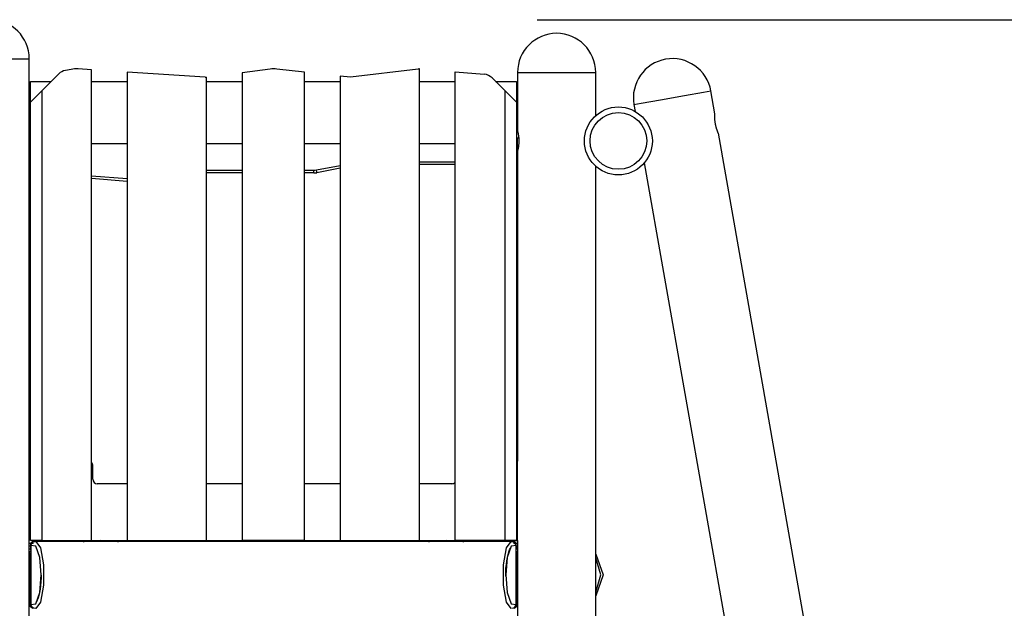
# Model space of a CAD drawing. Units: inches. Extents: x 248 to 346, y 151 to 268.
# Drawn here: x 296 to 313, y 258 to 268 of the extents above; entities that cross this region are included whole.
import ezdxf

# ---------------------------------------------------------------- set-up
doc = ezdxf.new("R2010")
doc.units = ezdxf.units.IN
doc.header["$MEASUREMENT"] = 0
doc.layers.add('Ebene 1', color=7, linetype='Continuous')

# ---------------------------------------------------------------- blocks, each defined once
blk = doc.blocks.new('block 2')
at = {"layer": 'Ebene 1', "color": 179, "lineweight": 25, "true_color": 0x1a171b}
for points in [[(304.736, 268.337), (345.815, 268.337)], [(294.39, 267.647), (294.522, 267.647), (294.867, 267.647), (295.293, 267.647), (295.638, 267.647), (295.77, 267.647)], [(295.77, 246.097), (295.77, 267.647)], [(296.292, 267.381), (295.99, 267.079)], [(296.509, 267.46), (296.407, 267.441)], [(296.87, 267.453), (296.632, 267.468)], [(296.87, 259.147), (296.87, 267.453)], [(297.5, 267.413), (297.5, 259.147)], [(298.872, 267.325), (297.5, 267.413)], [(300.021, 267.464), (299.53, 267.401)], [(299.53, 267.401), (299.53, 259.147)], [(300.63, 267.411), (300.14, 267.465)], [(300.63, 259.147), (300.63, 267.411)], [(302.638, 267.466), (301.44, 267.322)], [(302.66, 259.147), (302.66, 267.468)], [(303.29, 267.419), (303.802, 267.374)], [(303.29, 259.147), (303.29, 267.419)], [(304.39, 267.407), (304.522, 267.407), (304.867, 267.407), (305.293, 267.407), (305.638, 267.407), (305.77, 267.407)], [(304.39, 267.407), (304.39, 266.369)], [(305.77, 266.644), (305.77, 267.407)], [(295.79, 266.879), (295.79, 267.247)], [(295.79, 267.247), (296.158, 267.247)], [(296.87, 267.247), (297.5, 267.247)], [(298.9, 259.147), (298.9, 267.324)], [(298.9, 267.247), (299.53, 267.247)], [(300.63, 267.247), (301.26, 267.247)], [(301.26, 267.342), (301.26, 259.147)], [(301.44, 267.322), (301.26, 267.342)], [(302.66, 267.247), (303.29, 267.247)], [(303.939, 267.31), (304.17, 267.079)], [(304.002, 267.247), (304.37, 267.247)], [(304.37, 267.247), (304.37, 266.879)], [(295.79, 266.879), (295.99, 267.079)], [(295.99, 267.079), (295.99, 259.147)], [(304.17, 267.079), (304.37, 266.879)], [(304.17, 259.147), (304.17, 267.079)], [(304.37, 267.046), (304.37, 267.046), (304.371, 267.046)], [(304.371, 267.046), (304.383, 267.046)], [(304.371, 267.046), (304.371, 266.746)], [(304.39, 267.046), (304.387, 267.046), (304.383, 267.046)], [(304.383, 267.046), (304.383, 266.746)], [(306.445, 266.84), (306.575, 266.863), (306.914, 266.923), (307.335, 266.997), (307.674, 267.057), (307.804, 267.08)], [(307.875, 266.675), (307.804, 267.08)], [(295.79, 259.147), (295.79, 266.879)], [(304.37, 266.879), (304.37, 259.147)], [(304.37, 266.746), (304.37, 266.746), (304.371, 266.746)], [(304.371, 266.746), (304.383, 266.746)], [(304.383, 266.746), (304.387, 266.746), (304.39, 266.746)], [(306.445, 266.84), (306.466, 266.718)], [(307.936, 266.331), (307.936, 266.331), (307.935, 266.332), (307.935, 266.334), (307.934, 266.336), (307.933, 266.338), (307.932, 266.34), (307.931, 266.343), (307.929, 266.347), (307.927, 266.35), (307.927, 266.351), (307.927, 266.352), (307.926, 266.353), (307.926, 266.354), (307.925, 266.356), (307.924, 266.359), (307.922, 266.363), (307.921, 266.368), (307.919, 266.373), (307.916, 266.379), (307.915, 266.382), (307.914, 266.385), (307.913, 266.386), (307.913, 266.388), (307.913, 266.39), (307.912, 266.391), (307.91, 266.398), (307.907, 266.404), (307.905, 266.411), (307.903, 266.419), (307.901, 266.426), (307.899, 266.433), (307.898, 266.435), (307.897, 266.437), (307.897, 266.439), (307.896, 266.441), (307.895, 266.445), (307.894, 266.449), (307.892, 266.457), (307.891, 266.465), (307.889, 266.473), (307.887, 266.482), (307.886, 266.486), (307.885, 266.491), (307.885, 266.493), (307.884, 266.495), (307.884, 266.497), (307.883, 266.499), (307.882, 266.507), (307.881, 266.516), (307.88, 266.524), (307.879, 266.533), (307.878, 266.537), (307.878, 266.541), (307.878, 266.543), (307.877, 266.545), (307.877, 266.547), (307.877, 266.549), (307.876, 266.558), (307.875, 266.565), (307.875, 266.573), (307.874, 266.581), (307.874, 266.589), (307.874, 266.596), (307.874, 266.6), (307.874, 266.603), (307.873, 266.606), (307.873, 266.61), (307.873, 266.616), (307.873, 266.623), (307.873, 266.629), (307.874, 266.634), (307.874, 266.637), (307.874, 266.64), (307.874, 266.641), (307.874, 266.643), (307.874, 266.644), (307.874, 266.645), (307.874, 266.65), (307.874, 266.654), (307.874, 266.658), (307.875, 266.662), (307.875, 266.665), (307.875, 266.668), (307.875, 266.668), (307.875, 266.669), (307.875, 266.669), (307.875, 266.67), (307.875, 266.671), (307.875, 266.672), (307.875, 266.673), (307.875, 266.675), (307.875, 266.675)], [(295.776, 266.646), (295.774, 266.646), (295.77, 266.646)], [(295.789, 266.646), (295.776, 266.646)], [(295.776, 266.346), (295.776, 266.646)], [(295.79, 266.646), (295.79, 266.646), (295.789, 266.646)], [(295.789, 266.346), (295.789, 266.646)], [(295.77, 266.346), (295.774, 266.346), (295.776, 266.346)], [(295.789, 266.346), (295.776, 266.346)], [(295.79, 266.346), (295.79, 266.346), (295.789, 266.346)], [(304.39, 266.372), (304.39, 266.371), (304.39, 266.37), (304.391, 266.368), (304.391, 266.367), (304.392, 266.365), (304.392, 266.362), (304.393, 266.359), (304.394, 266.355), (304.395, 266.351), (304.395, 266.35), (304.395, 266.349), (304.396, 266.348), (304.396, 266.347), (304.396, 266.345), (304.397, 266.342), (304.398, 266.337), (304.399, 266.332), (304.4, 266.327), (304.401, 266.321), (304.401, 266.318), (304.402, 266.314), (304.403, 266.313), (304.403, 266.311), (304.403, 266.31), (304.403, 266.308), (304.405, 266.301), (304.406, 266.294), (304.407, 266.287), (304.408, 266.28), (304.408, 266.272), (304.409, 266.264), (304.409, 266.262), (304.41, 266.26), (304.41, 266.258), (304.41, 266.256), (304.41, 266.252), (304.41, 266.248), (304.411, 266.24), (304.412, 266.231), (304.412, 266.223), (304.412, 266.214), (304.412, 266.21), (304.412, 266.206), (304.412, 266.204), (304.412, 266.201), (304.412, 266.199), (304.412, 266.197), (304.412, 266.188), (304.412, 266.18), (304.412, 266.171), (304.412, 266.163), (304.411, 266.158), (304.411, 266.154), (304.411, 266.152), (304.411, 266.15), (304.411, 266.148), (304.411, 266.146), (304.41, 266.138), (304.409, 266.13), (304.408, 266.122), (304.408, 266.114), (304.407, 266.107), (304.406, 266.1), (304.405, 266.096), (304.405, 266.093), (304.404, 266.089), (304.403, 266.086), (304.402, 266.079), (304.401, 266.073), (304.4, 266.067), (304.399, 266.062), (304.398, 266.059), (304.398, 266.057), (304.398, 266.055), (304.397, 266.054), (304.397, 266.053), (304.397, 266.052), (304.396, 266.047), (304.395, 266.043), (304.394, 266.039), (304.393, 266.035), (304.392, 266.032), (304.392, 266.029), (304.392, 266.029), (304.392, 266.028), (304.391, 266.028), (304.391, 266.027), (304.391, 266.026), (304.391, 266.025), (304.39, 266.024), (304.39, 266.023), (304.39, 266.022)], [(310.182, 253.597), (307.936, 266.333)], [(304.37, 266.246), (304.37, 266.246), (304.371, 266.246)], [(304.371, 266.246), (304.383, 266.246)], [(304.371, 266.246), (304.371, 265.946)], [(304.404, 266.246), (304.393, 266.246), (304.383, 266.246)], [(304.383, 266.246), (304.383, 265.946)], [(297.5, 266.147), (296.87, 266.147)], [(299.53, 266.147), (298.9, 266.147)], [(301.26, 266.147), (300.63, 266.147)], [(303.29, 266.147), (302.66, 266.147)], [(304.39, 266.022), (304.39, 260.547)], [(295.776, 265.846), (295.774, 265.846), (295.77, 265.846)], [(295.789, 265.846), (295.776, 265.846)], [(295.776, 265.546), (295.776, 265.846)], [(295.79, 265.846), (295.79, 265.846), (295.789, 265.846)], [(295.789, 265.546), (295.789, 265.846)], [(302.66, 265.831), (303.29, 265.831)], [(304.37, 265.946), (304.37, 265.946), (304.371, 265.946)], [(304.371, 265.946), (304.383, 265.946)], [(304.383, 265.946), (304.387, 265.946), (304.39, 265.946)], [(306.627, 265.808), (308.78, 253.597)], [(298.9, 265.682), (299.53, 265.682)], [(299.53, 265.632), (298.9, 265.632)], [(300.63, 265.682), (300.792, 265.682)], [(300.792, 265.632), (300.63, 265.632)], [(300.792, 265.632), (300.792, 265.647), (300.792, 265.682)], [(300.838, 265.686), (301.26, 265.766)], [(300.847, 265.637), (300.845, 265.651), (300.838, 265.686)], [(301.26, 265.715), (300.847, 265.637)], [(303.29, 265.781), (302.66, 265.782)], [(305.77, 246.097), (305.77, 265.749)], [(295.77, 265.546), (295.774, 265.546), (295.776, 265.546)], [(295.789, 265.546), (295.776, 265.546)], [(295.79, 265.546), (295.79, 265.546), (295.789, 265.546)], [(296.87, 265.583), (297.5, 265.533)], [(297.5, 265.483), (296.87, 265.533)], [(296.89, 260.227), (296.89, 260.467)], [(304.39, 260.547), (304.37, 260.547)], [(304.39, 259.147), (304.39, 260.547)], [(295.77, 260.347), (295.778, 260.347), (295.79, 260.347)], [(295.77, 260.347), (295.77, 260.047)], [(297.5, 260.147), (296.97, 260.147)], [(299.53, 260.147), (298.9, 260.147)], [(301.26, 260.147), (300.63, 260.147)], [(303.23, 260.147), (302.66, 260.147)], [(295.77, 260.047), (295.778, 260.047), (295.79, 260.047)], [(295.77, 259.097), (295.813, 259.097), (295.835, 259.097)], [(295.788, 259.047), (295.782, 259.047), (295.77, 259.047)], [(295.78, 259.095), (295.831, 259.127)], [(295.835, 259.097), (295.818, 259.093), (295.803, 259.084), (295.792, 259.067), (295.788, 259.047)], [(295.795, 259.047), (295.79, 259.047), (295.788, 259.047)], [(295.788, 259.047), (295.788, 258.997)], [(295.99, 259.147), (295.79, 259.147)], [(295.797, 259.058), (295.796, 259.058), (295.795, 259.058)], [(295.795, 259.058), (295.795, 258.015)], [(295.81, 259.094), (295.8, 259.078), (295.797, 259.058)], [(295.797, 258.015), (295.884, 258.03), (295.953, 258.227), (295.979, 258.537), (295.953, 258.847), (295.884, 259.044), (295.797, 259.058)], [(295.797, 259.058), (295.797, 258.015)], [(295.81, 259.147), (304.39, 259.147)], [(295.872, 259.122), (295.837, 259.115), (295.81, 259.094)], [(295.883, 259.127), (295.831, 259.127)], [(295.883, 259.127), (295.968, 259.014), (296.02, 258.719), (296.02, 258.355), (295.968, 258.06), (295.883, 257.947)], [(304.277, 259.127), (295.883, 259.127)], [(295.99, 259.147), (296.87, 259.147)], [(296.73, 259.119), (296.73, 259.133), (296.73, 259.147)], [(296.761, 259.137), (296.745, 259.133), (296.734, 259.127)], [(296.761, 259.137), (296.772, 259.142), (296.783, 259.147)], [(296.761, 259.137), (296.763, 259.132), (296.764, 259.127)], [(297.184, 259.127), (297.03, 259.146), (296.877, 259.127)], [(297.277, 259.147), (297.288, 259.142), (297.299, 259.137)], [(297.299, 259.137), (297.298, 259.132), (297.296, 259.127)], [(297.299, 259.137), (297.315, 259.133), (297.326, 259.127)], [(297.33, 259.147), (297.33, 259.133), (297.33, 259.119)], [(297.5, 259.147), (298.9, 259.147)], [(300.63, 259.147), (299.53, 259.147)], [(301.26, 259.147), (302.66, 259.147)], [(302.83, 259.119), (302.83, 259.133), (302.83, 259.147)], [(302.861, 259.137), (302.845, 259.133), (302.834, 259.127)], [(302.861, 259.137), (302.871, 259.142), (302.882, 259.147)], [(302.864, 259.127), (302.862, 259.132), (302.861, 259.137)], [(303.284, 259.127), (303.13, 259.146), (302.977, 259.127)], [(304.17, 259.147), (303.29, 259.147)], [(303.377, 259.147), (303.388, 259.142), (303.399, 259.137)], [(303.399, 259.137), (303.398, 259.132), (303.395, 259.127)], [(303.426, 259.127), (303.415, 259.133), (303.399, 259.137)], [(303.43, 259.147), (303.43, 259.133), (303.43, 259.119)], [(304.277, 257.947), (304.192, 258.06), (304.14, 258.355), (304.14, 258.719), (304.192, 259.014), (304.277, 259.127)], [(304.37, 259.147), (304.17, 259.147)], [(304.363, 259.058), (304.276, 259.044), (304.207, 258.847), (304.181, 258.537), (304.207, 258.227), (304.276, 258.03), (304.363, 258.015)], [(304.329, 259.127), (304.277, 259.127)], [(304.35, 259.094), (304.318, 259.118), (304.277, 259.123)], [(304.373, 259.047), (304.368, 259.067), (304.357, 259.084), (304.342, 259.093), (304.325, 259.097)], [(304.325, 259.097), (304.347, 259.097), (304.39, 259.097)], [(304.329, 259.127), (304.38, 259.095)], [(304.363, 259.058), (304.36, 259.078), (304.35, 259.094)], [(304.365, 259.058), (304.365, 259.058), (304.363, 259.058)], [(304.363, 258.015), (304.363, 259.058)], [(304.365, 258.015), (304.365, 259.058)], [(304.373, 259.047), (304.37, 259.047), (304.365, 259.047)], [(304.39, 259.047), (304.379, 259.047), (304.373, 259.047)], [(304.373, 259.047), (304.373, 258.997)], [(304.39, 259.147), (304.39, 246.097)], [(295.77, 258.997), (295.782, 258.997), (295.788, 258.997)], [(295.77, 258.947), (295.782, 258.947)], [(295.77, 258.933), (295.772, 258.925), (295.773, 258.917)], [(295.773, 258.917), (295.772, 258.917), (295.77, 258.917)], [(295.795, 258.917), (295.773, 258.917)], [(295.773, 258.917), (295.773, 258.377)], [(295.795, 258.947), (295.789, 258.947), (295.782, 258.947)], [(295.795, 258.97), (295.788, 258.997)], [(295.788, 258.997), (295.79, 258.997), (295.795, 258.997)], [(304.184, 258.516), (304.183, 258.55), (304.183, 258.585), (304.186, 258.655), (304.192, 258.724), (304.2, 258.788), (304.21, 258.848), (304.222, 258.9), (304.235, 258.946), (304.249, 258.982), (304.264, 259.008), (304.266, 259.012)], [(304.365, 258.97), (304.373, 258.997)], [(304.365, 258.997), (304.37, 258.997), (304.373, 258.997)], [(304.377, 258.947), (304.371, 258.947), (304.365, 258.947)], [(304.387, 258.917), (304.365, 258.917)], [(304.373, 258.997), (304.379, 258.997), (304.39, 258.997)], [(304.377, 258.947), (304.39, 258.947)], [(304.387, 258.917), (304.388, 258.925), (304.39, 258.933)], [(304.39, 258.917), (304.388, 258.917), (304.387, 258.917)], [(304.387, 258.377), (304.387, 258.917)], [(305.77, 258.907), (305.9, 258.537), (305.77, 258.167)], [(305.77, 258.234), (305.863, 258.537), (305.77, 258.84)], [(295.976, 258.558), (295.977, 258.523), (295.977, 258.489), (295.974, 258.419), (295.968, 258.35), (295.96, 258.286), (295.95, 258.226), (295.938, 258.173), (295.924, 258.128), (295.91, 258.092), (295.896, 258.066), (295.894, 258.062)], [(295.773, 258.377), (295.772, 258.369), (295.77, 258.361)], [(295.773, 258.377), (295.772, 258.377), (295.77, 258.377)], [(295.795, 258.347), (295.77, 258.347)], [(295.773, 258.377), (295.795, 258.377)], [(295.78, 258.347), (295.78, 257.978)], [(304.365, 258.377), (304.387, 258.377)], [(304.39, 258.347), (304.365, 258.347)], [(304.38, 258.347), (304.38, 257.978)], [(304.39, 258.377), (304.388, 258.377), (304.387, 258.377)], [(304.39, 258.361), (304.388, 258.369), (304.387, 258.377)], [(295.831, 257.947), (295.78, 257.978)], [(295.812, 257.978), (295.78, 257.978)], [(295.797, 258.015), (295.796, 258.015), (295.795, 258.015)], [(295.81, 257.98), (295.8, 257.996), (295.797, 258.015)], [(295.81, 257.98), (295.842, 257.956), (295.883, 257.951)], [(304.288, 257.952), (304.323, 257.959), (304.35, 257.98)], [(304.38, 257.978), (304.329, 257.947)], [(304.38, 257.978), (304.348, 257.978)], [(304.363, 258.015), (304.36, 257.996), (304.35, 257.98)], [(304.365, 258.015), (304.365, 258.015), (304.363, 258.015)]]:
    blk.add_lwpolyline(points, dxfattribs=at)
for points in [[(295.77, 267.647), (295.77, 268.025), (295.458, 268.337), (295.08, 268.337)], [(305.08, 268.097), (304.701, 268.097), (304.39, 267.786), (304.39, 267.407)], [(305.77, 267.407), (305.77, 267.786), (305.458, 268.097), (305.08, 268.097)], [(307.004, 267.64), (306.631, 267.574), (306.379, 267.213), (306.445, 266.84)], [(307.804, 267.08), (307.738, 267.453), (307.377, 267.706), (307.004, 267.64)], [(296.407, 267.441), (296.363, 267.433), (296.324, 267.412), (296.292, 267.381)], [(296.632, 267.468), (296.591, 267.47), (296.55, 267.468), (296.509, 267.46)], [(300.139, 267.465), (300.1, 267.47), (300.06, 267.469), (300.021, 267.464)], [(302.66, 267.468), (302.653, 267.467), (302.645, 267.467), (302.638, 267.466)], [(303.939, 267.31), (303.902, 267.347), (303.854, 267.369), (303.802, 267.374)], [(298.872, 267.325), (298.881, 267.324), (298.891, 267.324), (298.9, 267.324)], [(300.792, 265.682), (300.807, 265.682), (300.823, 265.684), (300.838, 265.686)], [(300.792, 265.632), (300.811, 265.632), (300.829, 265.634), (300.847, 265.637)], [(296.89, 260.467), (296.89, 260.487), (296.883, 260.505), (296.87, 260.52)], [(296.89, 260.227), (296.89, 260.183), (296.926, 260.147), (296.97, 260.147)], [(303.23, 260.147), (303.253, 260.147), (303.275, 260.157), (303.29, 260.174)], [(295.81, 259.094), (295.801, 259.084), (295.795, 259.072), (295.795, 259.058)], [(304.365, 259.058), (304.365, 259.072), (304.359, 259.084), (304.35, 259.094)], [(295.795, 258.015), (295.795, 258.002), (295.801, 257.99), (295.81, 257.98)], [(304.35, 257.98), (304.359, 257.99), (304.365, 258.002), (304.365, 258.015)]]:
    blk.add_open_spline(points, degree=3, dxfattribs=at)
for points in [[(306.17, 266.797), (305.839, 266.797), (305.57, 266.528), (305.57, 266.197), (305.57, 265.866), (305.839, 265.597), (306.17, 265.597), (306.501, 265.597), (306.77, 265.866), (306.77, 266.197), (306.77, 266.526), (306.499, 266.797), (306.17, 266.797), (306.17, 266.797), (306.17, 266.797), (306.17, 266.797)], [(306.17, 266.697), (305.894, 266.697), (305.67, 266.473), (305.67, 266.197), (305.67, 265.921), (305.894, 265.697), (306.17, 265.697), (306.446, 265.697), (306.67, 265.921), (306.67, 266.197), (306.67, 266.471), (306.444, 266.697), (306.17, 266.697), (306.17, 266.697), (306.17, 266.697), (306.17, 266.697)]]:
    blk.add_open_spline(points, degree=3, knots=[0, 0, 0, 0, 1, 1, 1, 2, 2, 2, 3, 3, 3, 4, 4, 4, 5, 5, 5, 5], dxfattribs=at)

msp = doc.modelspace()

# ---------------------------------------------------------------- block references
at = {"layer": 'Ebene 1'}
msp.add_blockref('block 2', (0, 0), dxfattribs=at)

doc.saveas('drawing.dxf')
